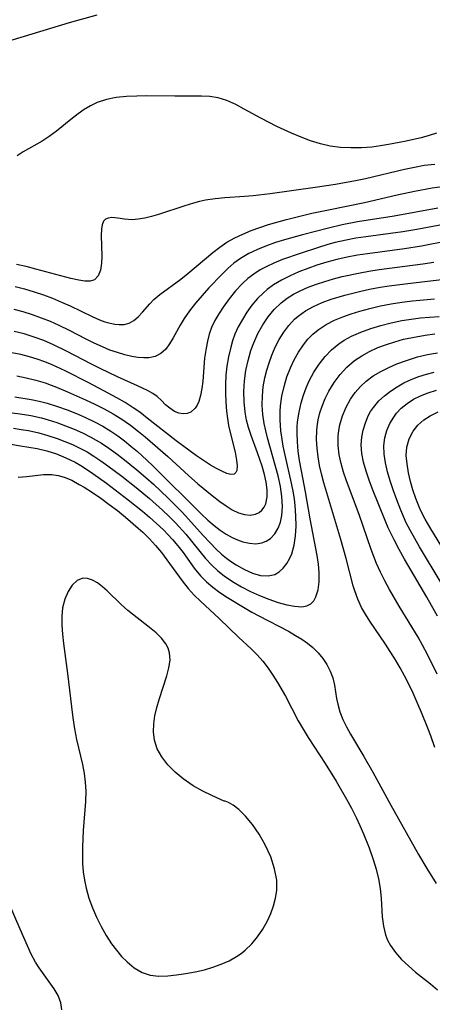
# Model space of a CAD drawing. Extents: x 1556494 to 1564696, y 2756403 to 2764605.
# Drawn here: x 1557477 to 1557551, y 2759207 to 2759384 of the extents above; entities that cross this region are included whole.
import ezdxf

# ---------------------------------------------------------------- set-up
doc = ezdxf.new("R2010")
doc.units = 0

msp = doc.modelspace()

# ---------------------------------------------------------------- linework, layer by layer
at = {"layer": 'WIL_003_Contours', "color": 0}
for points in [[(1557466.73, 2759385.35, 60), (1557467.61, 2759383.54, 60), (1557468.16, 2759382.62, 60), (1557469.03, 2759381.66, 60), (1557470.11, 2759380.91, 60), (1557471.33, 2759380.4, 60), (1557472.25, 2759380.22, 60), (1557473.21, 2759380.19, 60), (1557474.43, 2759380.36, 60), (1557475.7, 2759380.68, 60), (1557485.82, 2759383.74, 60), (1557490.77, 2759385.14, 60)], [(1557552.01, 2759363.8, 62), (1557550.65, 2759363.34, 62), (1557549.22, 2759362.95, 62), (1557546.25, 2759362.3, 62), (1557543.35, 2759361.71, 62), (1557541.88, 2759361.47, 62), (1557540.31, 2759361.28, 62), (1557538.44, 2759361.15, 62), (1557536.56, 2759361.12, 62), (1557534.69, 2759361.21, 62), (1557532.83, 2759361.45, 62), (1557531.05, 2759361.86, 62), (1557529.3, 2759362.4, 62), (1557527.56, 2759363.05, 62), (1557525.85, 2759363.77, 62), (1557523.19, 2759364.99, 62), (1557520.3, 2759366.49, 62), (1557517.33, 2759368.13, 62), (1557515.78, 2759368.95, 62), (1557514.21, 2759369.64, 62), (1557512.62, 2759370.14, 62), (1557511.14, 2759370.38, 62), (1557509.62, 2759370.47, 62), (1557504.8, 2759370.45, 62), (1557499.66, 2759370.5, 62), (1557497.95, 2759370.47, 62), (1557496.07, 2759370.38, 62), (1557494.23, 2759370.18, 62), (1557492.46, 2759369.83, 62), (1557490.77, 2759369.28, 62), (1557489.58, 2759368.72, 62), (1557488.45, 2759368.04, 62), (1557487.36, 2759367.28, 62), (1557486.04, 2759366.26, 62), (1557483.46, 2759364.17, 62), (1557482.17, 2759363.19, 62), (1557480.85, 2759362.31, 62), (1557477.43, 2759360.4, 62), (1557476.39, 2759359.69, 62)], [(1557551.68, 2759358.15, 64), (1557549.77, 2759357.93, 64), (1557548.01, 2759357.62, 64), (1557546.25, 2759357.23, 64), (1557539.2, 2759355.56, 64), (1557537.4, 2759355.19, 64), (1557533.78, 2759354.55, 64), (1557530.14, 2759354.01, 64), (1557522.02, 2759352.87, 64), (1557518.92, 2759352.51, 64), (1557517.38, 2759352.37, 64), (1557513.82, 2759352.14, 64), (1557512.07, 2759351.97, 64), (1557510.35, 2759351.72, 64), (1557509.27, 2759351.48, 64), (1557508.2, 2759351.19, 64), (1557506.58, 2759350.69, 64), (1557501.87, 2759349.11, 64), (1557500.61, 2759348.74, 64), (1557499.38, 2759348.44, 64), (1557498.2, 2759348.25, 64), (1557497.09, 2759348.18, 64), (1557495.75, 2759348.28, 64), (1557494.54, 2759348.47, 64), (1557493.47, 2759348.57, 64), (1557492.78, 2759348.47, 64), (1557492.32, 2759348.25, 64), (1557491.96, 2759347.89, 64), (1557491.68, 2759347.26, 64), (1557491.55, 2759346.45, 64), (1557491.51, 2759345.36, 64), (1557491.63, 2759341.58, 64), (1557491.58, 2759340.35, 64), (1557491.37, 2759339.09, 64), (1557490.96, 2759338.06, 64), (1557490.32, 2759337.36, 64), (1557489.54, 2759337.11, 64), (1557488.58, 2759337.1, 64), (1557487.47, 2759337.27, 64), (1557486.04, 2759337.59, 64), (1557479.71, 2759339.29, 64), (1557478, 2759339.72, 64), (1557476.27, 2759340.11, 64)], [(1557475.98, 2759336.13, 66), (1557477.71, 2759335.7, 66), (1557479.42, 2759335.19, 66), (1557481.12, 2759334.62, 66), (1557482.76, 2759334.01, 66), (1557484.37, 2759333.34, 66), (1557485.94, 2759332.64, 66), (1557489.92, 2759330.72, 66), (1557491.19, 2759330.16, 66), (1557492.17, 2759329.8, 66), (1557493.12, 2759329.52, 66), (1557493.96, 2759329.35, 66), (1557494.77, 2759329.27, 66), (1557495.69, 2759329.32, 66), (1557496.54, 2759329.54, 66), (1557497.42, 2759330.02, 66), (1557498.21, 2759330.7, 66), (1557498.97, 2759331.52, 66), (1557500.27, 2759333.03, 66), (1557501, 2759333.78, 66), (1557502.11, 2759334.72, 66), (1557505.9, 2759337.49, 66), (1557507.17, 2759338.49, 66), (1557511.67, 2759342.28, 66), (1557512.91, 2759343.24, 66), (1557514.2, 2759344.11, 66), (1557515.6, 2759344.91, 66), (1557517.06, 2759345.6, 66), (1557518.57, 2759346.23, 66), (1557520.12, 2759346.79, 66), (1557521.69, 2759347.3, 66), (1557524.92, 2759348.21, 66), (1557529.49, 2759349.33, 66), (1557532.54, 2759349.99, 66), (1557538.99, 2759351.29, 66), (1557544.9, 2759352.66, 66), (1557548.05, 2759353.33, 66), (1557551.21, 2759353.9, 66), (1557553, 2759354.15, 66)], [(1557552.24, 2759350.25, 68), (1557544.36, 2759348.84, 68), (1557537.75, 2759347.8, 68), (1557535.01, 2759347.25, 68), (1557532.54, 2759346.65, 68), (1557527.85, 2759345.45, 68), (1557524.59, 2759344.56, 68), (1557522.98, 2759344.07, 68), (1557521.32, 2759343.48, 68), (1557519.7, 2759342.83, 68), (1557518.14, 2759342.07, 68), (1557516.67, 2759341.2, 68), (1557515.47, 2759340.32, 68), (1557514.34, 2759339.36, 68), (1557513.26, 2759338.32, 68), (1557510.96, 2759335.88, 68), (1557508.56, 2759333.16, 68), (1557507.46, 2759331.78, 68), (1557506.47, 2759330.37, 68), (1557505.78, 2759329.2, 68), (1557504.5, 2759326.86, 68), (1557503.86, 2759325.8, 68), (1557503.18, 2759324.87, 68), (1557502.29, 2759324.04, 68), (1557501.28, 2759323.55, 68), (1557500.12, 2759323.31, 68), (1557499.23, 2759323.28, 68), (1557498.16, 2759323.35, 68), (1557497.05, 2759323.53, 68), (1557495.76, 2759323.83, 68), (1557494.44, 2759324.22, 68), (1557493.11, 2759324.69, 68), (1557491.76, 2759325.24, 68), (1557490.28, 2759325.91, 68), (1557488.79, 2759326.65, 68), (1557485.81, 2759328.18, 68), (1557483.96, 2759329.09, 68), (1557482.37, 2759329.81, 68), (1557480.76, 2759330.46, 68), (1557479.12, 2759331.06, 68), (1557477.47, 2759331.58, 68), (1557475.8, 2759332.02, 68)], [(1557553.27, 2759347.34, 70), (1557548.46, 2759346.44, 70), (1557545.9, 2759346, 70), (1557539.26, 2759345.1, 70), (1557537.46, 2759344.83, 70), (1557535.68, 2759344.51, 70), (1557533.72, 2759344.07, 70), (1557532.37, 2759343.71, 70), (1557530.7, 2759343.2, 70), (1557527.39, 2759342.1, 70), (1557524.21, 2759340.98, 70), (1557522.67, 2759340.35, 70), (1557521.41, 2759339.77, 70), (1557520.19, 2759339.12, 70), (1557519.04, 2759338.38, 70), (1557517.99, 2759337.57, 70), (1557517.01, 2759336.67, 70), (1557515.76, 2759335.33, 70), (1557514.6, 2759333.91, 70), (1557513.53, 2759332.43, 70), (1557512.74, 2759331.24, 70), (1557512.03, 2759330.01, 70), (1557511.43, 2759328.74, 70), (1557511.01, 2759327.54, 70), (1557510.68, 2759326.3, 70), (1557510.43, 2759325.03, 70), (1557510.17, 2759323.2, 70), (1557509.84, 2759319.1, 70), (1557509.69, 2759317.76, 70), (1557509.46, 2759316.52, 70), (1557509.15, 2759315.41, 70), (1557508.86, 2759314.74, 70), (1557508.5, 2759314.18, 70), (1557507.67, 2759313.49, 70), (1557507.01, 2759313.25, 70), (1557506.31, 2759313.19, 70), (1557505.53, 2759313.32, 70), (1557504.77, 2759313.63, 70), (1557503.92, 2759314.18, 70), (1557503.15, 2759314.84, 70), (1557502.42, 2759315.58, 70), (1557501.63, 2759316.31, 70), (1557500.81, 2759316.86, 70), (1557499.86, 2759317.38, 70), (1557498.05, 2759318.24, 70), (1557494.48, 2759319.87, 70), (1557491.36, 2759321.35, 70), (1557489.78, 2759322.14, 70), (1557485.24, 2759324.51, 70), (1557482.9, 2759325.64, 70), (1557481.18, 2759326.38, 70), (1557479.43, 2759327.03, 70), (1557477.65, 2759327.59, 70), (1557475.85, 2759328.04, 70)], [(1557554.18, 2759344.36, 72), (1557549.3, 2759343.4, 72), (1557546.24, 2759342.92, 72), (1557539.53, 2759342.05, 72), (1557537.72, 2759341.77, 72), (1557535.87, 2759341.42, 72), (1557534.03, 2759341.01, 72), (1557532.2, 2759340.53, 72), (1557530.41, 2759339.99, 72), (1557528.76, 2759339.41, 72), (1557527.15, 2759338.77, 72), (1557525.59, 2759338.07, 72), (1557524.04, 2759337.28, 72), (1557522.6, 2759336.42, 72), (1557521.47, 2759335.61, 72), (1557520.77, 2759335.02, 72), (1557519.69, 2759333.95, 72), (1557518.7, 2759332.77, 72), (1557517.8, 2759331.52, 72), (1557516.98, 2759330.21, 72), (1557516.24, 2759328.85, 72), (1557515.64, 2759327.52, 72), (1557515.23, 2759326.37, 72), (1557514.88, 2759325.19, 72), (1557514.48, 2759323.49, 72), (1557514.19, 2759321.76, 72), (1557514.02, 2759320.15, 72), (1557513.93, 2759318.53, 72), (1557513.92, 2759316.9, 72), (1557513.98, 2759315.28, 72), (1557514.12, 2759313.68, 72), (1557514.29, 2759312.37, 72), (1557514.51, 2759311.09, 72), (1557514.78, 2759309.85, 72), (1557515.67, 2759306.29, 72), (1557515.95, 2759304.85, 72), (1557516.05, 2759303.82, 72), (1557515.97, 2759302.99, 72), (1557515.78, 2759302.59, 72), (1557515.48, 2759302.33, 72), (1557514.9, 2759302.26, 72), (1557514.16, 2759302.44, 72), (1557513.27, 2759302.83, 72), (1557512.3, 2759303.33, 72), (1557511.25, 2759303.94, 72), (1557510.15, 2759304.64, 72), (1557508.74, 2759305.59, 72), (1557505.03, 2759308.34, 72), (1557499.84, 2759312.43, 72), (1557498.48, 2759313.46, 72), (1557497.31, 2759314.28, 72), (1557495.84, 2759315.22, 72), (1557494.34, 2759316.09, 72), (1557492.81, 2759316.93, 72), (1557489.28, 2759318.76, 72), (1557485.01, 2759320.93, 72), (1557482.66, 2759322.02, 72), (1557481.33, 2759322.57, 72), (1557479.98, 2759323.05, 72), (1557478.61, 2759323.48, 72), (1557477.02, 2759323.88, 72), (1557475.42, 2759324.2, 72)], [(1557476.29, 2759320.03, 74), (1557478.01, 2759319.68, 74), (1557479.71, 2759319.25, 74), (1557481.4, 2759318.75, 74), (1557482.5, 2759318.36, 74), (1557483.48, 2759317.99, 74), (1557485.44, 2759317.17, 74), (1557488.68, 2759315.73, 74), (1557490.37, 2759314.94, 74), (1557492.04, 2759314.1, 74), (1557493.67, 2759313.2, 74), (1557495.26, 2759312.23, 74), (1557496.79, 2759311.16, 74), (1557498.28, 2759310.01, 74), (1557499.46, 2759309.03, 74), (1557503.54, 2759305.49, 74), (1557507.24, 2759302.1, 74), (1557508.95, 2759300.58, 74), (1557511.51, 2759298.46, 74), (1557512.9, 2759297.38, 74), (1557514.04, 2759296.59, 74), (1557515.16, 2759295.9, 74), (1557516.27, 2759295.37, 74), (1557517.34, 2759295.02, 74), (1557518.4, 2759294.91, 74), (1557519.36, 2759295.08, 74), (1557519.99, 2759295.39, 74), (1557520.52, 2759295.85, 74), (1557520.9, 2759296.36, 74), (1557521.2, 2759296.95, 74), (1557521.48, 2759298.24, 74), (1557521.48, 2759299.5, 74), (1557521.29, 2759300.85, 74), (1557520.96, 2759302.28, 74), (1557520.53, 2759303.75, 74), (1557519.71, 2759306.14, 74), (1557518.55, 2759309.26, 74), (1557518.08, 2759310.7, 74), (1557517.73, 2759312.07, 74), (1557517.48, 2759313.46, 74), (1557517.28, 2759315.35, 74), (1557517.24, 2759317.24, 74), (1557517.35, 2759319.14, 74), (1557517.61, 2759321, 74), (1557518.01, 2759322.83, 74), (1557518.54, 2759324.62, 74), (1557519.03, 2759325.96, 74), (1557519.79, 2759327.64, 74), (1557520.68, 2759329.24, 74), (1557521.65, 2759330.68, 74), (1557522.74, 2759332, 74), (1557523.97, 2759333.19, 74), (1557525.05, 2759334.01, 74), (1557526.2, 2759334.73, 74), (1557527.41, 2759335.37, 74), (1557528.85, 2759336.01, 74), (1557530.34, 2759336.57, 74), (1557531.87, 2759337.07, 74), (1557533.43, 2759337.52, 74), (1557535.01, 2759337.93, 74), (1557538.2, 2759338.62, 74), (1557539.82, 2759338.91, 74), (1557541.65, 2759339.19, 74), (1557549.54, 2759340.23, 74), (1557551.49, 2759340.54, 74)], [(1557475.93, 2759316.26, 76), (1557478.89, 2759315.77, 76), (1557480.35, 2759315.47, 76), (1557481.8, 2759315.11, 76), (1557483.67, 2759314.53, 76), (1557485.37, 2759313.92, 76), (1557487.05, 2759313.25, 76), (1557488.71, 2759312.53, 76), (1557490.34, 2759311.75, 76), (1557491.82, 2759310.95, 76), (1557493.26, 2759310.09, 76), (1557494.5, 2759309.24, 76), (1557495.71, 2759308.33, 76), (1557496.89, 2759307.37, 76), (1557498.05, 2759306.38, 76), (1557499.74, 2759304.85, 76), (1557500.85, 2759303.8, 76), (1557509.62, 2759295.11, 76), (1557510.76, 2759294.04, 76), (1557511.92, 2759293.03, 76), (1557512.98, 2759292.21, 76), (1557514.05, 2759291.49, 76), (1557515.15, 2759290.88, 76), (1557516.11, 2759290.45, 76), (1557517.07, 2759290.13, 76), (1557518.26, 2759289.86, 76), (1557519.4, 2759289.77, 76), (1557520.47, 2759289.91, 76), (1557521.3, 2759290.23, 76), (1557522.04, 2759290.71, 76), (1557522.84, 2759291.53, 76), (1557523.46, 2759292.55, 76), (1557523.85, 2759293.64, 76), (1557524.09, 2759294.84, 76), (1557524.21, 2759296.51, 76), (1557524.12, 2759298.27, 76), (1557523.84, 2759300.11, 76), (1557523.42, 2759301.99, 76), (1557521.54, 2759308.84, 76), (1557521.21, 2759310.14, 76), (1557520.92, 2759311.45, 76), (1557520.67, 2759313.09, 76), (1557520.56, 2759314.75, 76), (1557520.59, 2759316.41, 76), (1557520.76, 2759318.04, 76), (1557521.04, 2759319.65, 76), (1557521.38, 2759321.05, 76), (1557521.79, 2759322.41, 76), (1557522.28, 2759323.75, 76), (1557522.91, 2759325.2, 76), (1557523.63, 2759326.59, 76), (1557524.44, 2759327.91, 76), (1557525.35, 2759329.13, 76), (1557526.37, 2759330.24, 76), (1557527.02, 2759330.82, 76), (1557528.38, 2759331.78, 76), (1557529.83, 2759332.56, 76), (1557531.37, 2759333.24, 76), (1557532.97, 2759333.83, 76), (1557535.47, 2759334.59, 76), (1557538.34, 2759335.31, 76), (1557539.94, 2759335.65, 76), (1557541.84, 2759336.01, 76), (1557543.46, 2759336.26, 76), (1557546.8, 2759336.7, 76), (1557556.51, 2759337.82, 76)], [(1557474.98, 2759313.44, 78), (1557476.93, 2759313.19, 78), (1557478.86, 2759312.87, 78), (1557480.76, 2759312.45, 78), (1557481.96, 2759312.12, 78), (1557483.53, 2759311.62, 78), (1557485.09, 2759311.05, 78), (1557486.63, 2759310.43, 78), (1557488.15, 2759309.75, 78), (1557489.63, 2759309.01, 78), (1557491.57, 2759307.89, 78), (1557492.88, 2759307.02, 78), (1557494.16, 2759306.1, 78), (1557495.42, 2759305.13, 78), (1557497.97, 2759303.07, 78), (1557499.59, 2759301.69, 78), (1557500.95, 2759300.49, 78), (1557503.61, 2759298.01, 78), (1557506.17, 2759295.42, 78), (1557509.94, 2759291.27, 78), (1557511.19, 2759289.93, 78), (1557512.28, 2759288.82, 78), (1557513.25, 2759287.9, 78), (1557514.15, 2759287.15, 78), (1557515, 2759286.53, 78), (1557515.87, 2759285.96, 78), (1557517.35, 2759285.13, 78), (1557518.84, 2759284.48, 78), (1557520.28, 2759284.07, 78), (1557521.63, 2759283.98, 78), (1557522.84, 2759284.24, 78), (1557523.63, 2759284.7, 78), (1557524.32, 2759285.35, 78), (1557525, 2759286.2, 78), (1557525.57, 2759287.18, 78), (1557525.92, 2759287.98, 78), (1557526.34, 2759289.51, 78), (1557526.58, 2759291.19, 78), (1557526.67, 2759292.96, 78), (1557526.64, 2759294.79, 78), (1557526.5, 2759296.66, 78), (1557526.37, 2759297.8, 78), (1557526.2, 2759298.95, 78), (1557525.87, 2759300.71, 78), (1557524.71, 2759305.74, 78), (1557524.37, 2759307.37, 78), (1557524.08, 2759308.99, 78), (1557523.93, 2759310.14, 78), (1557523.78, 2759312.1, 78), (1557523.78, 2759313.62, 78), (1557523.86, 2759314.61, 78), (1557524.11, 2759316.38, 78), (1557524.5, 2759318.12, 78), (1557525.02, 2759319.83, 78), (1557525.65, 2759321.49, 78), (1557526.33, 2759322.94, 78), (1557527.12, 2759324.33, 78), (1557528, 2759325.63, 78), (1557528.81, 2759326.62, 78), (1557529.7, 2759327.52, 78), (1557530.67, 2759328.34, 78), (1557532.08, 2759329.27, 78), (1557533.62, 2759330.06, 78), (1557535.08, 2759330.67, 78), (1557536.59, 2759331.21, 78), (1557538.14, 2759331.69, 78), (1557539.99, 2759332.2, 78), (1557541.88, 2759332.64, 78), (1557543.79, 2759333.01, 78), (1557545.73, 2759333.32, 78), (1557547.69, 2759333.57, 78), (1557551.62, 2759333.94, 78)], [(1557475.72, 2759310.58, 80), (1557477.07, 2759310.39, 80), (1557478.42, 2759310.16, 80), (1557480.25, 2759309.76, 80), (1557481.92, 2759309.29, 80), (1557483.56, 2759308.75, 80), (1557484.96, 2759308.23, 80), (1557486.33, 2759307.65, 80), (1557487.68, 2759307.02, 80), (1557488.99, 2759306.31, 80), (1557490.21, 2759305.56, 80), (1557491.46, 2759304.72, 80), (1557492.7, 2759303.83, 80), (1557495.23, 2759301.93, 80), (1557497.83, 2759299.9, 80), (1557500.25, 2759297.92, 80), (1557502.6, 2759295.85, 80), (1557503.8, 2759294.7, 80), (1557504.95, 2759293.51, 80), (1557506.77, 2759291.47, 80), (1557510.34, 2759287.13, 80), (1557511.46, 2759285.89, 80), (1557512.55, 2759284.89, 80), (1557513.71, 2759283.97, 80), (1557515.23, 2759282.94, 80), (1557516.81, 2759282.02, 80), (1557518.44, 2759281.17, 80), (1557520.06, 2759280.42, 80), (1557521.75, 2759279.75, 80), (1557523.41, 2759279.2, 80), (1557525, 2759278.76, 80), (1557526.41, 2759278.5, 80), (1557527.68, 2759278.42, 80), (1557528.6, 2759278.56, 80), (1557529.36, 2759278.92, 80), (1557529.88, 2759279.47, 80), (1557530.26, 2759280.19, 80), (1557530.64, 2759281.46, 80), (1557530.83, 2759282.93, 80), (1557530.84, 2759284.55, 80), (1557530.71, 2759286.08, 80), (1557530.48, 2759287.68, 80), (1557529.22, 2759294.28, 80), (1557528.36, 2759299.1, 80), (1557527.63, 2759302.92, 80), (1557527.3, 2759304.79, 80), (1557527.07, 2759306.46, 80), (1557526.91, 2759308.12, 80), (1557526.85, 2759309.78, 80), (1557526.88, 2759310.78, 80), (1557526.95, 2759311.77, 80), (1557527.2, 2759313.48, 80), (1557527.59, 2759315.17, 80), (1557528, 2759316.53, 80), (1557528.49, 2759317.86, 80), (1557529.05, 2759319.16, 80), (1557529.88, 2759320.71, 80), (1557530.82, 2759322.16, 80), (1557531.89, 2759323.5, 80), (1557533.07, 2759324.73, 80), (1557534.38, 2759325.81, 80), (1557535.32, 2759326.44, 80), (1557536.67, 2759327.17, 80), (1557538.37, 2759327.93, 80), (1557540.14, 2759328.57, 80), (1557541.97, 2759329.13, 80), (1557543.84, 2759329.6, 80), (1557545.73, 2759329.99, 80), (1557547.4, 2759330.26, 80), (1557549.08, 2759330.47, 80), (1557550.76, 2759330.64, 80), (1557552.45, 2759330.76, 80)], [(1557551.67, 2759253.03, 82), (1557550.96, 2759255.14, 82), (1557550.44, 2759256.52, 82), (1557549.31, 2759259.33, 82), (1557548.71, 2759260.76, 82), (1557547.58, 2759263.28, 82), (1557546.22, 2759265.97, 82), (1557545.43, 2759267.41, 82), (1557544.6, 2759268.82, 82), (1557542.77, 2759271.68, 82), (1557539.98, 2759275.83, 82), (1557539.19, 2759277.05, 82), (1557538.48, 2759278.29, 82), (1557537.81, 2759279.75, 82), (1557537.26, 2759281.26, 82), (1557536.98, 2759282.2, 82), (1557535.72, 2759287.14, 82), (1557534.77, 2759290.55, 82), (1557531.66, 2759300.77, 82), (1557531.23, 2759302.39, 82), (1557530.9, 2759303.9, 82), (1557530.64, 2759305.41, 82), (1557530.46, 2759307.01, 82), (1557530.37, 2759308.59, 82), (1557530.42, 2759310.17, 82), (1557530.48, 2759310.84, 82), (1557530.68, 2759312.11, 82), (1557530.98, 2759313.35, 82), (1557531.37, 2759314.58, 82), (1557531.92, 2759315.95, 82), (1557532.59, 2759317.28, 82), (1557533.54, 2759318.83, 82), (1557534.63, 2759320.28, 82), (1557535.85, 2759321.6, 82), (1557537.21, 2759322.78, 82), (1557538.53, 2759323.67, 82), (1557539.94, 2759324.44, 82), (1557541.42, 2759325.12, 82), (1557542.96, 2759325.7, 82), (1557544.5, 2759326.19, 82), (1557546.07, 2759326.62, 82), (1557547.67, 2759326.97, 82), (1557549.93, 2759327.36, 82), (1557551.7, 2759327.58, 82)], [(1557552.1, 2759266.27, 84), (1557550.39, 2759269.78, 84), (1557549.48, 2759271.5, 84), (1557548.67, 2759272.92, 84), (1557545.26, 2759278.49, 84), (1557543.5, 2759281.52, 84), (1557542.68, 2759283.06, 84), (1557541.91, 2759284.62, 84), (1557541.2, 2759286.21, 84), (1557540.24, 2759288.72, 84), (1557538.02, 2759295.03, 84), (1557535.74, 2759301.11, 84), (1557535.22, 2759302.66, 84), (1557534.78, 2759304.21, 84), (1557534.45, 2759305.77, 84), (1557534.25, 2759307.47, 84), (1557534.25, 2759309.17, 84), (1557534.36, 2759310.19, 84), (1557534.55, 2759311.2, 84), (1557535.03, 2759312.82, 84), (1557535.68, 2759314.37, 84), (1557536.49, 2759315.85, 84), (1557537.32, 2759317.03, 84), (1557538.27, 2759318.12, 84), (1557539.32, 2759319.1, 84), (1557540.58, 2759320.03, 84), (1557541.94, 2759320.84, 84), (1557543.37, 2759321.55, 84), (1557544.86, 2759322.2, 84), (1557546.39, 2759322.77, 84), (1557547.47, 2759323.13, 84), (1557548.57, 2759323.46, 84), (1557550.35, 2759323.88, 84), (1557552.16, 2759324.2, 84)], [(1557552.17, 2759276.7, 86), (1557550.24, 2759280.16, 86), (1557546.22, 2759287, 86), (1557545.25, 2759288.73, 86), (1557544.33, 2759290.48, 86), (1557543.3, 2759292.65, 86), (1557542.74, 2759293.96, 86), (1557540.45, 2759299.63, 86), (1557539.85, 2759301.24, 86), (1557539.3, 2759302.85, 86), (1557538.85, 2759304.45, 86), (1557538.55, 2759306.05, 86), (1557538.43, 2759307.62, 86), (1557538.51, 2759308.96, 86), (1557538.76, 2759310.27, 86), (1557539.16, 2759311.57, 86), (1557539.69, 2759312.81, 86), (1557540.12, 2759313.59, 86), (1557540.61, 2759314.33, 86), (1557541.58, 2759315.51, 86), (1557542.6, 2759316.44, 86), (1557543.71, 2759317.29, 86), (1557544.89, 2759318.05, 86), (1557546.13, 2759318.75, 86), (1557547.43, 2759319.38, 86), (1557548.78, 2759319.91, 86), (1557550.17, 2759320.35, 86), (1557551.59, 2759320.7, 86)], [(1557552.84, 2759282.7, 88), (1557548.93, 2759289.24, 88), (1557547.24, 2759292.19, 88), (1557546.55, 2759293.52, 88), (1557546.02, 2759294.67, 88), (1557545.54, 2759295.82, 88), (1557544.84, 2759297.66, 88), (1557544.2, 2759299.49, 88), (1557543.66, 2759301.13, 88), (1557543.17, 2759302.75, 88), (1557542.78, 2759304.35, 88), (1557542.53, 2759305.94, 88), (1557542.48, 2759307.49, 88), (1557542.65, 2759308.86, 88), (1557543.01, 2759310.17, 88), (1557543.55, 2759311.43, 88), (1557544.27, 2759312.6, 88), (1557544.8, 2759313.29, 88), (1557545.65, 2759314.18, 88), (1557546.7, 2759315.05, 88), (1557547.86, 2759315.81, 88), (1557549.11, 2759316.45, 88), (1557550.49, 2759316.99, 88), (1557552.01, 2759317.43, 88)], [(1557554.3, 2759287.04, 90), (1557550.78, 2759292.77, 90), (1557549.95, 2759294.21, 90), (1557549.19, 2759295.68, 90), (1557548.86, 2759296.41, 90), (1557548.26, 2759297.93, 90), (1557547.75, 2759299.47, 90), (1557547.32, 2759301.02, 90), (1557546.97, 2759302.55, 90), (1557546.69, 2759304.15, 90), (1557546.55, 2759305.7, 90), (1557546.64, 2759307.19, 90), (1557547.04, 2759308.71, 90), (1557547.77, 2759310.09, 90), (1557548.65, 2759311.15, 90), (1557549.72, 2759312.08, 90), (1557550.87, 2759312.85, 90), (1557552.27, 2759313.53, 90)], [(1557475.21, 2759307.7, 82), (1557476.97, 2759307.44, 82), (1557479.95, 2759306.93, 82), (1557481.72, 2759306.5, 82), (1557483.46, 2759305.95, 82), (1557485.17, 2759305.27, 82), (1557486.82, 2759304.46, 82), (1557487.86, 2759303.85, 82), (1557488.87, 2759303.2, 82), (1557490.01, 2759302.42, 82), (1557492.46, 2759300.66, 82), (1557496.37, 2759297.71, 82), (1557498.97, 2759295.63, 82), (1557500.26, 2759294.55, 82), (1557501.52, 2759293.43, 82), (1557502.74, 2759292.28, 82), (1557503.57, 2759291.43, 82), (1557504.38, 2759290.55, 82), (1557505.36, 2759289.37, 82), (1557506.28, 2759288.17, 82), (1557508.32, 2759285.34, 82), (1557509.41, 2759284.01, 82), (1557510.49, 2759282.92, 82), (1557511.66, 2759281.93, 82), (1557512.9, 2759281, 82), (1557514.29, 2759280.07, 82), (1557517.18, 2759278.32, 82), (1557518.67, 2759277.46, 82), (1557519.95, 2759276.77, 82), (1557525.28, 2759274.01, 82), (1557526.59, 2759273.26, 82), (1557527.68, 2759272.59, 82), (1557528.72, 2759271.87, 82), (1557529.67, 2759271.09, 82), (1557530.63, 2759270.13, 82), (1557531.47, 2759269.09, 82), (1557532.2, 2759267.99, 82), (1557532.81, 2759266.83, 82), (1557533.27, 2759265.62, 82), (1557533.59, 2759264.29, 82), (1557533.98, 2759261.89, 82), (1557534.19, 2759260.85, 82), (1557534.59, 2759259.46, 82), (1557535.13, 2759258.07, 82), (1557535.77, 2759256.74, 82), (1557536.5, 2759255.42, 82), (1557538.9, 2759251.44, 82), (1557540.54, 2759248.62, 82), (1557543.78, 2759242.66, 82), (1557548.72, 2759233.77, 82), (1557550.25, 2759231.22, 82), (1557551.95, 2759228.55, 82)], [(1557476.56, 2759301.79, 84), (1557478.12, 2759301.91, 84), (1557481.14, 2759302.24, 84), (1557482.63, 2759302.24, 84), (1557483.74, 2759302.08, 84), (1557484.83, 2759301.78, 84), (1557486.21, 2759301.21, 84), (1557487.58, 2759300.47, 84), (1557488.44, 2759299.96, 84), (1557489.93, 2759298.99, 84), (1557491.44, 2759297.96, 84), (1557492.94, 2759296.87, 84), (1557494.44, 2759295.74, 84), (1557495.91, 2759294.57, 84), (1557498.21, 2759292.6, 84), (1557499.04, 2759291.83, 84), (1557500.21, 2759290.67, 84), (1557501.31, 2759289.47, 84), (1557502.37, 2759288.18, 84), (1557503.38, 2759286.87, 84), (1557506.14, 2759283.06, 84), (1557507.19, 2759281.72, 84), (1557508.27, 2759280.53, 84), (1557509.41, 2759279.41, 84), (1557512.82, 2759276.31, 84), (1557516.36, 2759272.88, 84), (1557518.58, 2759270.82, 84), (1557519.65, 2759269.75, 84), (1557520.66, 2759268.59, 84), (1557521.61, 2759267.35, 84), (1557522.5, 2759266.07, 84), (1557523.34, 2759264.75, 84), (1557524.77, 2759262.28, 84), (1557527.04, 2759257.86, 84), (1557527.92, 2759256.35, 84), (1557528.87, 2759254.85, 84), (1557531.94, 2759250.16, 84), (1557533.92, 2759246.97, 84), (1557535.77, 2759243.75, 84), (1557536.64, 2759242.11, 84), (1557537.48, 2759240.45, 84), (1557538.18, 2759238.97, 84), (1557538.85, 2759237.48, 84), (1557539.87, 2759234.94, 84), (1557540.58, 2759232.87, 84), (1557541.1, 2759231.13, 84), (1557541.53, 2759229.38, 84), (1557541.84, 2759227.64, 84), (1557542.01, 2759225.9, 84), (1557542.22, 2759222.5, 84), (1557542.42, 2759220.86, 84), (1557542.8, 2759219.3, 84), (1557543.18, 2759218.32, 84), (1557543.68, 2759217.38, 84), (1557544.61, 2759216.06, 84), (1557545.7, 2759214.83, 84), (1557546.92, 2759213.67, 84), (1557548.2, 2759212.57, 84), (1557550.91, 2759210.44, 84), (1557552.17, 2759209.33, 84)], [(1557513.68, 2759243.38, 86), (1557511.45, 2759244.36, 86), (1557509.87, 2759245.15, 86), (1557508.1, 2759246.15, 86), (1557506.3, 2759247.37, 86), (1557504.85, 2759248.58, 86), (1557503.55, 2759249.91, 86), (1557502.46, 2759251.34, 86), (1557501.64, 2759252.82, 86), (1557501.14, 2759254.36, 86), (1557500.97, 2759255.84, 86), (1557501.02, 2759257.29, 86), (1557501.22, 2759258.75, 86), (1557501.56, 2759260.24, 86), (1557501.99, 2759261.71, 86), (1557503.38, 2759265.95, 86), (1557503.75, 2759267.41, 86), (1557503.95, 2759268.8, 86), (1557503.87, 2759270.12, 86), (1557503.61, 2759270.95, 86), (1557503.2, 2759271.75, 86), (1557502.42, 2759272.75, 86), (1557501.45, 2759273.7, 86), (1557500.24, 2759274.7, 86), (1557496.33, 2759277.73, 86), (1557495.1, 2759278.81, 86), (1557492.61, 2759281.27, 86), (1557491.75, 2759282.03, 86), (1557490.84, 2759282.71, 86), (1557489.94, 2759283.22, 86), (1557489.05, 2759283.52, 86), (1557488.21, 2759283.55, 86), (1557487.21, 2759283.14, 86), (1557486.31, 2759282.3, 86), (1557485.55, 2759281.15, 86), (1557484.95, 2759279.77, 86), (1557484.56, 2759278.21, 86), (1557484.42, 2759276.71, 86), (1557484.43, 2759275.12, 86), (1557484.55, 2759273.49, 86), (1557484.74, 2759271.81, 86), (1557485.46, 2759266.37, 86), (1557486.16, 2759260.35, 86), (1557486.43, 2759258.36, 86), (1557486.73, 2759256.4, 86), (1557487.1, 2759254.46, 86), (1557488.13, 2759249.96, 86), (1557488.43, 2759248.37, 86), (1557488.65, 2759246.79, 86), (1557488.76, 2759245.2, 86), (1557488.72, 2759243.32, 86), (1557488.27, 2759238.06, 86), (1557488.13, 2759235.1, 86), (1557488.13, 2759233.62, 86), (1557488.18, 2759232.11, 86), (1557488.3, 2759230.62, 86), (1557488.5, 2759229.13, 86), (1557488.79, 2759227.67, 86), (1557489.29, 2759225.89, 86), (1557489.93, 2759224.14, 86), (1557490.67, 2759222.44, 86), (1557491.51, 2759220.78, 86), (1557492.42, 2759219.18, 86), (1557493.41, 2759217.66, 86), (1557494.28, 2759216.48, 86), (1557495.21, 2759215.39, 86), (1557496.18, 2759214.39, 86), (1557497.5, 2759213.32, 86), (1557498.89, 2759212.49, 86), (1557500.35, 2759211.98, 86), (1557501.9, 2759211.82, 86), (1557503.52, 2759211.9, 86), (1557505.13, 2759212.06, 86), (1557506.79, 2759212.29, 86), (1557508.48, 2759212.6, 86), (1557510.18, 2759212.99, 86), (1557511.68, 2759213.43, 86), (1557513.16, 2759213.97, 86), (1557514.59, 2759214.6, 86), (1557515.94, 2759215.35, 86), (1557516.74, 2759215.89, 86), (1557517.49, 2759216.48, 86), (1557518.68, 2759217.63, 86), (1557519.74, 2759218.93, 86), (1557520.68, 2759220.32, 86), (1557521.5, 2759221.8, 86), (1557522.1, 2759223.12, 86), (1557522.59, 2759224.48, 86), (1557522.95, 2759225.87, 86), (1557523.18, 2759227.29, 86), (1557523.18, 2759229.13, 86), (1557522.8, 2759231.18, 86), (1557522.09, 2759233.35, 86), (1557521.11, 2759235.52, 86), (1557520.03, 2759237.42, 86), (1557518.83, 2759239.15, 86), (1557517.57, 2759240.65, 86), (1557516.33, 2759241.85, 86), (1557515.33, 2759242.62, 86), (1557514.49, 2759243.13, 86), (1557513.91, 2759243.39, 86), (1557513.68, 2759243.38, 86)], [(1557484.44, 2759205.77, 86), (1557484.24, 2759207.01, 86), (1557483.75, 2759208.31, 86), (1557483.03, 2759209.56, 86), (1557482.17, 2759210.8, 86), (1557480.33, 2759213.31, 86), (1557479.66, 2759214.36, 86), (1557478.91, 2759215.78, 86), (1557476.94, 2759220.32, 86), (1557474.78, 2759225.15, 86)]]:
    msp.add_polyline3d(points, dxfattribs=at)

doc.saveas('drawing.dxf')
